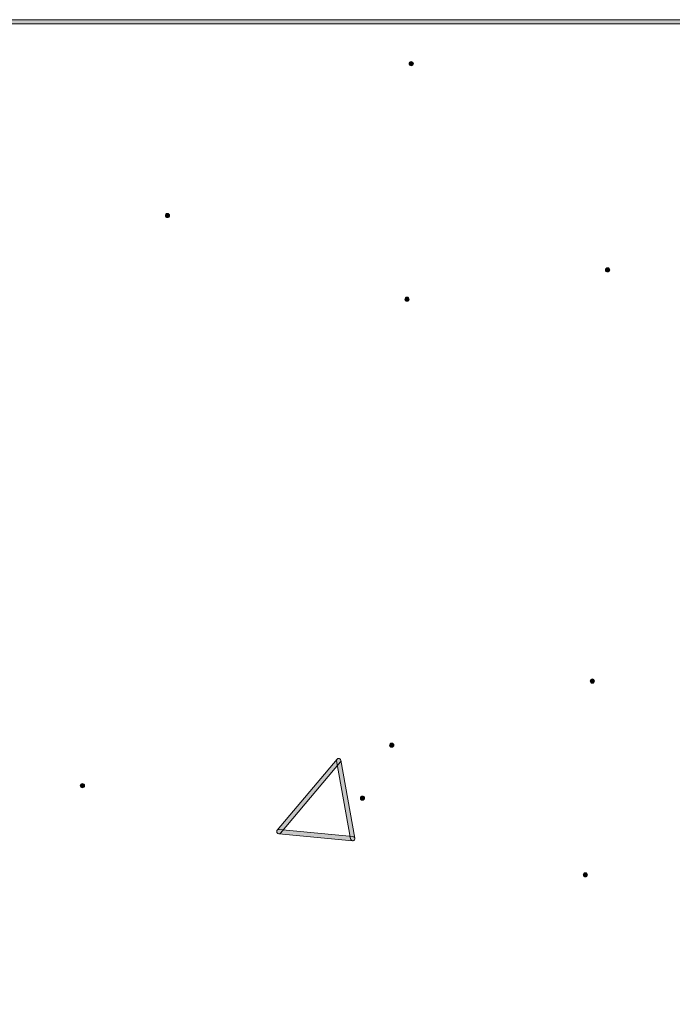
# Model space of a CAD drawing. Units: millimetres. Extents: x 80 to 230, y 59 to 151.
# Drawn here: x 109 to 122, y 81 to 101 of the extents above; entities that cross this region are included whole.
import ezdxf

# ---------------------------------------------------------------- set-up
doc = ezdxf.new("R2010")
doc.units = ezdxf.units.MM
doc.header["$MEASUREMENT"] = 0
doc.layers.add('Layer 1', color=7, linetype='Continuous')

# ---------------------------------------------------------------- blocks, each defined once
blk = doc.blocks.new('block 1136')
at = {"layer": 'Layer 1', "true_color": 0xffffff}
h = blk.add_hatch(color=7, dxfattribs=at)
h.dxf.hatch_style = 2
edge = h.paths.add_edge_path()
edge.add_spline(control_points=[(113.985, 84.135), (113.975, 84.135), (113.965, 84.138), (113.956, 84.145), (113.938, 84.161), (113.935, 84.188), (113.951, 84.207), (113.951, 84.207), (115.196, 85.684), (115.196, 85.684), (115.212, 85.703), (115.24, 85.704), (115.258, 85.689), (115.277, 85.673), (115.279, 85.646), (115.264, 85.627), (115.264, 85.627), (114.019, 84.15), (114.019, 84.15), (114.01, 84.14), (113.997, 84.135), (113.985, 84.135)], knot_values=[0, 0, 0, 0, 1, 1, 1, 2, 2, 2, 3, 3, 3, 4, 4, 4, 5, 5, 5, 6, 6, 6, 7, 7, 7, 7], degree=3, periodic=1)
at = {"layer": 'Layer 1', "lineweight": 0}
blk.add_open_spline([(113.985, 84.135), (113.975, 84.135), (113.965, 84.138), (113.956, 84.145), (113.938, 84.161), (113.935, 84.188), (113.951, 84.207), (113.951, 84.207), (115.196, 85.684), (115.196, 85.684), (115.212, 85.703), (115.24, 85.704), (115.258, 85.689), (115.277, 85.673), (115.279, 85.646), (115.264, 85.627), (115.264, 85.627), (114.019, 84.15), (114.019, 84.15), (114.01, 84.14), (113.997, 84.135), (113.985, 84.135)], degree=3, knots=[0, 0, 0, 0, 1, 1, 1, 2, 2, 2, 3, 3, 3, 4, 4, 4, 5, 5, 5, 6, 6, 6, 7, 7, 7, 7], dxfattribs=at)
blk = doc.blocks.new('block 1135')
at = {"layer": 'Layer 1'}
blk.add_blockref('block 1136', (0, 0), dxfattribs=at)
blk = doc.blocks.new('block 1154')
at = {"layer": 'Layer 1', "true_color": 0xffffff}
h = blk.add_hatch(color=7, dxfattribs=at)
h.dxf.hatch_style = 2
edge = h.paths.add_edge_path()
edge.add_spline(control_points=[(115.519, 83.99), (115.518, 83.99), (115.516, 83.99), (115.515, 83.99), (115.515, 83.99), (113.981, 84.135), (113.981, 84.135), (113.956, 84.137), (113.939, 84.159), (113.941, 84.183), (113.943, 84.207), (113.965, 84.23), (113.989, 84.223), (113.989, 84.223), (115.523, 84.078), (115.523, 84.078), (115.548, 84.076), (115.565, 84.054), (115.563, 84.03), (115.561, 84.007), (115.542, 83.99), (115.519, 83.99)], knot_values=[0, 0, 0, 0, 1, 1, 1, 2, 2, 2, 3, 3, 3, 4, 4, 4, 5, 5, 5, 6, 6, 6, 7, 7, 7, 7], degree=3, periodic=1)
at = {"layer": 'Layer 1', "lineweight": 0}
blk.add_open_spline([(115.519, 83.99), (115.518, 83.99), (115.516, 83.99), (115.515, 83.99), (115.515, 83.99), (113.981, 84.135), (113.981, 84.135), (113.956, 84.137), (113.939, 84.159), (113.941, 84.183), (113.943, 84.207), (113.965, 84.23), (113.989, 84.223), (113.989, 84.223), (115.523, 84.078), (115.523, 84.078), (115.548, 84.076), (115.565, 84.054), (115.563, 84.03), (115.561, 84.007), (115.542, 83.99), (115.519, 83.99)], degree=3, knots=[0, 0, 0, 0, 1, 1, 1, 2, 2, 2, 3, 3, 3, 4, 4, 4, 5, 5, 5, 6, 6, 6, 7, 7, 7, 7], dxfattribs=at)
blk = doc.blocks.new('block 1153')
at = {"layer": 'Layer 1'}
blk.add_blockref('block 1154', (0, 0), dxfattribs=at)
blk = doc.blocks.new('block 1170')
at = {"layer": 'Layer 1', "true_color": 0xffffff}
h = blk.add_hatch(color=7, dxfattribs=at)
h.dxf.hatch_style = 2
edge = h.paths.add_edge_path()
edge.add_spline(control_points=[(115.519, 83.99), (115.498, 83.99), (115.48, 84.005), (115.476, 84.027), (115.476, 84.027), (115.186, 85.648), (115.186, 85.648), (115.182, 85.672), (115.198, 85.695), (115.222, 85.699), (115.244, 85.703), (115.269, 85.687), (115.273, 85.663), (115.273, 85.663), (115.563, 84.042), (115.563, 84.042), (115.567, 84.018), (115.551, 83.995), (115.527, 83.991), (115.524, 83.99), (115.522, 83.99), (115.519, 83.99)], knot_values=[0, 0, 0, 0, 1, 1, 1, 2, 2, 2, 3, 3, 3, 4, 4, 4, 5, 5, 5, 6, 6, 6, 7, 7, 7, 7], degree=3, periodic=1)
at = {"layer": 'Layer 1', "lineweight": 0}
blk.add_open_spline([(115.519, 83.99), (115.498, 83.99), (115.48, 84.005), (115.476, 84.027), (115.476, 84.027), (115.186, 85.648), (115.186, 85.648), (115.182, 85.672), (115.198, 85.695), (115.222, 85.699), (115.244, 85.703), (115.269, 85.687), (115.273, 85.663), (115.273, 85.663), (115.563, 84.042), (115.563, 84.042), (115.567, 84.018), (115.551, 83.995), (115.527, 83.991), (115.524, 83.99), (115.522, 83.99), (115.519, 83.99)], degree=3, knots=[0, 0, 0, 0, 1, 1, 1, 2, 2, 2, 3, 3, 3, 4, 4, 4, 5, 5, 5, 6, 6, 6, 7, 7, 7, 7], dxfattribs=at)
blk = doc.blocks.new('block 1169')
at = {"layer": 'Layer 1'}
blk.add_blockref('block 1170', (0, 0), dxfattribs=at)
blk = doc.blocks.new('block 1270')
at = {"layer": 'Layer 1', "true_color": 0xffffff}
h = blk.add_hatch(color=7, dxfattribs=at)
h.dxf.hatch_style = 2
edge = h.paths.add_edge_path()
edge.add_spline(control_points=[(120.816, 95.804), (120.805, 95.804), (120.795, 95.807), (120.787, 95.815), (120.777, 95.822), (120.773, 95.836), (120.773, 95.846), (120.773, 95.857), (120.777, 95.867), (120.787, 95.878), (120.802, 95.896), (120.833, 95.896), (120.848, 95.878), (120.858, 95.871), (120.862, 95.86), (120.862, 95.846), (120.862, 95.836), (120.854, 95.822), (120.848, 95.815), (120.841, 95.807), (120.83, 95.804), (120.816, 95.804)], knot_values=[0, 0, 0, 0, 1, 1, 1, 2, 2, 2, 3, 3, 3, 4, 4, 4, 5, 5, 5, 6, 6, 6, 7, 7, 7, 7], degree=3, periodic=1)
at = {"layer": 'Layer 1', "lineweight": 0}
blk.add_open_spline([(120.816, 95.804), (120.805, 95.804), (120.795, 95.807), (120.787, 95.815), (120.777, 95.822), (120.773, 95.836), (120.773, 95.846), (120.773, 95.857), (120.777, 95.867), (120.787, 95.878), (120.802, 95.896), (120.833, 95.896), (120.848, 95.878), (120.858, 95.871), (120.862, 95.86), (120.862, 95.846), (120.862, 95.836), (120.854, 95.822), (120.848, 95.815), (120.841, 95.807), (120.83, 95.804), (120.816, 95.804)], degree=3, knots=[0, 0, 0, 0, 1, 1, 1, 2, 2, 2, 3, 3, 3, 4, 4, 4, 5, 5, 5, 6, 6, 6, 7, 7, 7, 7], dxfattribs=at)
blk = doc.blocks.new('block 1269')
at = {"layer": 'Layer 1'}
blk.add_blockref('block 1270', (0, 0), dxfattribs=at)
blk = doc.blocks.new('block 1274')
at = {"layer": 'Layer 1', "true_color": 0xffffff}
h = blk.add_hatch(color=7, dxfattribs=at)
h.dxf.hatch_style = 2
edge = h.paths.add_edge_path()
edge.add_spline(control_points=[(120.498, 87.26), (120.488, 87.26), (120.477, 87.267), (120.467, 87.274), (120.459, 87.284), (120.456, 87.295), (120.456, 87.306), (120.456, 87.32), (120.459, 87.33), (120.467, 87.337), (120.484, 87.355), (120.512, 87.355), (120.53, 87.337), (120.537, 87.33), (120.544, 87.316), (120.544, 87.306), (120.544, 87.295), (120.537, 87.284), (120.53, 87.274), (120.523, 87.267), (120.509, 87.26), (120.498, 87.26)], knot_values=[0, 0, 0, 0, 1, 1, 1, 2, 2, 2, 3, 3, 3, 4, 4, 4, 5, 5, 5, 6, 6, 6, 7, 7, 7, 7], degree=3, periodic=1)
at = {"layer": 'Layer 1', "lineweight": 0}
blk.add_open_spline([(120.498, 87.26), (120.488, 87.26), (120.477, 87.267), (120.467, 87.274), (120.459, 87.284), (120.456, 87.295), (120.456, 87.306), (120.456, 87.32), (120.459, 87.33), (120.467, 87.337), (120.484, 87.355), (120.512, 87.355), (120.53, 87.337), (120.537, 87.33), (120.544, 87.316), (120.544, 87.306), (120.544, 87.295), (120.537, 87.284), (120.53, 87.274), (120.523, 87.267), (120.509, 87.26), (120.498, 87.26)], degree=3, knots=[0, 0, 0, 0, 1, 1, 1, 2, 2, 2, 3, 3, 3, 4, 4, 4, 5, 5, 5, 6, 6, 6, 7, 7, 7, 7], dxfattribs=at)
blk = doc.blocks.new('block 1273')
at = {"layer": 'Layer 1'}
blk.add_blockref('block 1274', (0, 0), dxfattribs=at)
blk = doc.blocks.new('block 1314')
at = {"layer": 'Layer 1', "true_color": 0xffffff}
h = blk.add_hatch(color=7, dxfattribs=at)
h.dxf.hatch_style = 2
edge = h.paths.add_edge_path()
edge.add_spline(control_points=[(116.649, 95.194), (116.635, 95.194), (116.625, 95.197), (116.618, 95.208), (116.607, 95.215), (116.604, 95.226), (116.604, 95.239), (116.604, 95.25), (116.607, 95.261), (116.618, 95.268), (116.635, 95.285), (116.664, 95.285), (116.681, 95.268), (116.688, 95.261), (116.692, 95.25), (116.692, 95.239), (116.692, 95.226), (116.688, 95.215), (116.681, 95.208), (116.671, 95.197), (116.66, 95.194), (116.649, 95.194)], knot_values=[0, 0, 0, 0, 1, 1, 1, 2, 2, 2, 3, 3, 3, 4, 4, 4, 5, 5, 5, 6, 6, 6, 7, 7, 7, 7], degree=3, periodic=1)
at = {"layer": 'Layer 1', "lineweight": 0}
blk.add_open_spline([(116.649, 95.194), (116.635, 95.194), (116.625, 95.197), (116.618, 95.208), (116.607, 95.215), (116.604, 95.226), (116.604, 95.239), (116.604, 95.25), (116.607, 95.261), (116.618, 95.268), (116.635, 95.285), (116.664, 95.285), (116.681, 95.268), (116.688, 95.261), (116.692, 95.25), (116.692, 95.239), (116.692, 95.226), (116.688, 95.215), (116.681, 95.208), (116.671, 95.197), (116.66, 95.194), (116.649, 95.194)], degree=3, knots=[0, 0, 0, 0, 1, 1, 1, 2, 2, 2, 3, 3, 3, 4, 4, 4, 5, 5, 5, 6, 6, 6, 7, 7, 7, 7], dxfattribs=at)
blk = doc.blocks.new('block 1313')
at = {"layer": 'Layer 1'}
blk.add_blockref('block 1314', (0, 0), dxfattribs=at)
blk = doc.blocks.new('block 1326')
at = {"layer": 'Layer 1', "true_color": 0xffffff}
h = blk.add_hatch(color=7, dxfattribs=at)
h.dxf.hatch_style = 2
edge = h.paths.add_edge_path()
edge.add_spline(control_points=[(109.904, 85.09), (109.89, 85.09), (109.88, 85.094), (109.873, 85.104), (109.862, 85.111), (109.858, 85.122), (109.858, 85.132), (109.858, 85.147), (109.862, 85.157), (109.873, 85.164), (109.887, 85.182), (109.918, 85.182), (109.932, 85.164), (109.943, 85.157), (109.947, 85.147), (109.947, 85.132), (109.947, 85.122), (109.943, 85.111), (109.932, 85.104), (109.925, 85.094), (109.915, 85.09), (109.904, 85.09)], knot_values=[0, 0, 0, 0, 1, 1, 1, 2, 2, 2, 3, 3, 3, 4, 4, 4, 5, 5, 5, 6, 6, 6, 7, 7, 7, 7], degree=3, periodic=1)
at = {"layer": 'Layer 1', "lineweight": 0}
blk.add_open_spline([(109.904, 85.09), (109.89, 85.09), (109.88, 85.094), (109.873, 85.104), (109.862, 85.111), (109.858, 85.122), (109.858, 85.132), (109.858, 85.147), (109.862, 85.157), (109.873, 85.164), (109.887, 85.182), (109.918, 85.182), (109.932, 85.164), (109.943, 85.157), (109.947, 85.147), (109.947, 85.132), (109.947, 85.122), (109.943, 85.111), (109.932, 85.104), (109.925, 85.094), (109.915, 85.09), (109.904, 85.09)], degree=3, knots=[0, 0, 0, 0, 1, 1, 1, 2, 2, 2, 3, 3, 3, 4, 4, 4, 5, 5, 5, 6, 6, 6, 7, 7, 7, 7], dxfattribs=at)
blk = doc.blocks.new('block 1325')
at = {"layer": 'Layer 1'}
blk.add_blockref('block 1326', (0, 0), dxfattribs=at)
blk = doc.blocks.new('block 1328')
at = {"layer": 'Layer 1', "true_color": 0xffffff}
h = blk.add_hatch(color=7, dxfattribs=at)
h.dxf.hatch_style = 2
edge = h.paths.add_edge_path()
edge.add_spline(control_points=[(116.328, 85.93), (116.318, 85.93), (116.307, 85.933), (116.3, 85.944), (116.29, 85.951), (116.286, 85.961), (116.286, 85.972), (116.286, 85.986), (116.29, 85.997), (116.297, 86.004), (116.314, 86.021), (116.343, 86.021), (116.36, 86.004), (116.371, 85.997), (116.374, 85.986), (116.374, 85.972), (116.374, 85.961), (116.371, 85.951), (116.36, 85.944), (116.353, 85.933), (116.343, 85.93), (116.328, 85.93)], knot_values=[0, 0, 0, 0, 1, 1, 1, 2, 2, 2, 3, 3, 3, 4, 4, 4, 5, 5, 5, 6, 6, 6, 7, 7, 7, 7], degree=3, periodic=1)
at = {"layer": 'Layer 1', "lineweight": 0}
blk.add_open_spline([(116.328, 85.93), (116.318, 85.93), (116.307, 85.933), (116.3, 85.944), (116.29, 85.951), (116.286, 85.961), (116.286, 85.972), (116.286, 85.986), (116.29, 85.997), (116.297, 86.004), (116.314, 86.021), (116.343, 86.021), (116.36, 86.004), (116.371, 85.997), (116.374, 85.986), (116.374, 85.972), (116.374, 85.961), (116.371, 85.951), (116.36, 85.944), (116.353, 85.933), (116.343, 85.93), (116.328, 85.93)], degree=3, knots=[0, 0, 0, 0, 1, 1, 1, 2, 2, 2, 3, 3, 3, 4, 4, 4, 5, 5, 5, 6, 6, 6, 7, 7, 7, 7], dxfattribs=at)
blk = doc.blocks.new('block 1327')
at = {"layer": 'Layer 1'}
blk.add_blockref('block 1328', (0, 0), dxfattribs=at)
blk = doc.blocks.new('block 1376')
at = {"layer": 'Layer 1', "true_color": 0xffffff}
h = blk.add_hatch(color=7, dxfattribs=at)
h.dxf.hatch_style = 2
edge = h.paths.add_edge_path()
edge.add_spline(control_points=[(111.668, 96.933), (111.658, 96.933), (111.647, 96.936), (111.636, 96.943), (111.629, 96.95), (111.626, 96.965), (111.626, 96.975), (111.626, 96.986), (111.629, 97), (111.636, 97.007), (111.654, 97.025), (111.686, 97.021), (111.7, 97.007), (111.707, 96.996), (111.714, 96.986), (111.714, 96.975), (111.714, 96.965), (111.707, 96.954), (111.7, 96.943), (111.693, 96.936), (111.679, 96.933), (111.668, 96.933)], knot_values=[0, 0, 0, 0, 1, 1, 1, 2, 2, 2, 3, 3, 3, 4, 4, 4, 5, 5, 5, 6, 6, 6, 7, 7, 7, 7], degree=3, periodic=1)
at = {"layer": 'Layer 1', "lineweight": 0}
blk.add_open_spline([(111.668, 96.933), (111.658, 96.933), (111.647, 96.936), (111.636, 96.943), (111.629, 96.95), (111.626, 96.965), (111.626, 96.975), (111.626, 96.986), (111.629, 97), (111.636, 97.007), (111.654, 97.025), (111.686, 97.021), (111.7, 97.007), (111.707, 96.996), (111.714, 96.986), (111.714, 96.975), (111.714, 96.965), (111.707, 96.954), (111.7, 96.943), (111.693, 96.936), (111.679, 96.933), (111.668, 96.933)], degree=3, knots=[0, 0, 0, 0, 1, 1, 1, 2, 2, 2, 3, 3, 3, 4, 4, 4, 5, 5, 5, 6, 6, 6, 7, 7, 7, 7], dxfattribs=at)
blk = doc.blocks.new('block 1375')
at = {"layer": 'Layer 1'}
blk.add_blockref('block 1376', (0, 0), dxfattribs=at)
blk = doc.blocks.new('block 1386')
at = {"layer": 'Layer 1', "true_color": 0xffffff}
h = blk.add_hatch(color=7, dxfattribs=at)
h.dxf.hatch_style = 2
edge = h.paths.add_edge_path()
edge.add_spline(control_points=[(120.354, 83.238), (120.343, 83.238), (120.332, 83.241), (120.322, 83.249), (120.315, 83.259), (120.311, 83.27), (120.311, 83.28), (120.311, 83.294), (120.315, 83.305), (120.322, 83.312), (120.339, 83.33), (120.368, 83.33), (120.385, 83.312), (120.392, 83.305), (120.4, 83.294), (120.4, 83.28), (120.4, 83.27), (120.392, 83.259), (120.385, 83.249), (120.378, 83.241), (120.364, 83.238), (120.354, 83.238)], knot_values=[0, 0, 0, 0, 1, 1, 1, 2, 2, 2, 3, 3, 3, 4, 4, 4, 5, 5, 5, 6, 6, 6, 7, 7, 7, 7], degree=3, periodic=1)
at = {"layer": 'Layer 1', "lineweight": 0}
blk.add_open_spline([(120.354, 83.238), (120.343, 83.238), (120.332, 83.241), (120.322, 83.249), (120.315, 83.259), (120.311, 83.27), (120.311, 83.28), (120.311, 83.294), (120.315, 83.305), (120.322, 83.312), (120.339, 83.33), (120.368, 83.33), (120.385, 83.312), (120.392, 83.305), (120.4, 83.294), (120.4, 83.28), (120.4, 83.27), (120.392, 83.259), (120.385, 83.249), (120.378, 83.241), (120.364, 83.238), (120.354, 83.238)], degree=3, knots=[0, 0, 0, 0, 1, 1, 1, 2, 2, 2, 3, 3, 3, 4, 4, 4, 5, 5, 5, 6, 6, 6, 7, 7, 7, 7], dxfattribs=at)
blk = doc.blocks.new('block 1385')
at = {"layer": 'Layer 1'}
blk.add_blockref('block 1386', (0, 0), dxfattribs=at)
blk = doc.blocks.new('block 1414')
at = {"layer": 'Layer 1', "true_color": 0xffffff}
h = blk.add_hatch(color=7, dxfattribs=at)
h.dxf.hatch_style = 2
edge = h.paths.add_edge_path()
edge.add_spline(control_points=[(116.734, 100.087), (116.723, 100.087), (116.713, 100.09), (116.702, 100.101), (116.695, 100.108), (116.692, 100.118), (116.692, 100.132), (116.692, 100.143), (116.695, 100.154), (116.702, 100.161), (116.72, 100.178), (116.748, 100.178), (116.766, 100.161), (116.773, 100.154), (116.78, 100.143), (116.78, 100.132), (116.78, 100.118), (116.773, 100.108), (116.766, 100.101), (116.759, 100.094), (116.748, 100.087), (116.734, 100.087)], knot_values=[0, 0, 0, 0, 1, 1, 1, 2, 2, 2, 3, 3, 3, 4, 4, 4, 5, 5, 5, 6, 6, 6, 7, 7, 7, 7], degree=3, periodic=1)
at = {"layer": 'Layer 1', "lineweight": 0}
blk.add_open_spline([(116.734, 100.087), (116.723, 100.087), (116.713, 100.09), (116.702, 100.101), (116.695, 100.108), (116.692, 100.118), (116.692, 100.132), (116.692, 100.143), (116.695, 100.154), (116.702, 100.161), (116.72, 100.178), (116.748, 100.178), (116.766, 100.161), (116.773, 100.154), (116.78, 100.143), (116.78, 100.132), (116.78, 100.118), (116.773, 100.108), (116.766, 100.101), (116.759, 100.094), (116.748, 100.087), (116.734, 100.087)], degree=3, knots=[0, 0, 0, 0, 1, 1, 1, 2, 2, 2, 3, 3, 3, 4, 4, 4, 5, 5, 5, 6, 6, 6, 7, 7, 7, 7], dxfattribs=at)
blk = doc.blocks.new('block 1413')
at = {"layer": 'Layer 1'}
blk.add_blockref('block 1414', (0, 0), dxfattribs=at)
blk = doc.blocks.new('block 1426')
at = {"layer": 'Layer 1', "true_color": 0xffffff}
h = blk.add_hatch(color=7, dxfattribs=at)
h.dxf.hatch_style = 2
edge = h.paths.add_edge_path()
edge.add_spline(control_points=[(115.722, 84.829), (115.711, 84.829), (115.7, 84.836), (115.69, 84.843), (115.683, 84.85), (115.679, 84.861), (115.679, 84.875), (115.679, 84.885), (115.683, 84.896), (115.69, 84.907), (115.707, 84.921), (115.736, 84.921), (115.753, 84.907), (115.76, 84.896), (115.767, 84.885), (115.767, 84.875), (115.767, 84.861), (115.76, 84.85), (115.753, 84.843), (115.743, 84.836), (115.732, 84.829), (115.722, 84.829)], knot_values=[0, 0, 0, 0, 1, 1, 1, 2, 2, 2, 3, 3, 3, 4, 4, 4, 5, 5, 5, 6, 6, 6, 7, 7, 7, 7], degree=3, periodic=1)
at = {"layer": 'Layer 1', "lineweight": 0}
blk.add_open_spline([(115.722, 84.829), (115.711, 84.829), (115.7, 84.836), (115.69, 84.843), (115.683, 84.85), (115.679, 84.861), (115.679, 84.875), (115.679, 84.885), (115.683, 84.896), (115.69, 84.907), (115.707, 84.921), (115.736, 84.921), (115.753, 84.907), (115.76, 84.896), (115.767, 84.885), (115.767, 84.875), (115.767, 84.861), (115.76, 84.85), (115.753, 84.843), (115.743, 84.836), (115.732, 84.829), (115.722, 84.829)], degree=3, knots=[0, 0, 0, 0, 1, 1, 1, 2, 2, 2, 3, 3, 3, 4, 4, 4, 5, 5, 5, 6, 6, 6, 7, 7, 7, 7], dxfattribs=at)
blk = doc.blocks.new('block 1425')
at = {"layer": 'Layer 1'}
blk.add_blockref('block 1426', (0, 0), dxfattribs=at)
blk = doc.blocks.new('block 1440')
at = {"layer": 'Layer 1', "true_color": 0xffffff}
h = blk.add_hatch(color=7, dxfattribs=at)
h.dxf.hatch_style = 2
edge = h.paths.add_edge_path()
edge.add_spline(control_points=[(164.302, 59.237), (164.278, 59.237), (164.258, 59.256), (164.258, 59.281), (164.258, 59.281), (164.258, 100.955), (164.258, 100.955), (164.258, 100.955), (80.083, 100.955), (80.083, 100.955), (80.059, 100.955), (80.039, 100.975), (80.039, 101), (80.039, 101.024), (80.059, 101.044), (80.083, 101.044), (80.083, 101.044), (164.302, 101.044), (164.302, 101.044), (164.327, 101.044), (164.346, 101.024), (164.346, 101), (164.346, 101), (164.346, 59.281), (164.346, 59.281), (164.346, 59.256), (164.327, 59.237), (164.302, 59.237)], knot_values=[0, 0, 0, 0, 1, 1, 1, 2, 2, 2, 3, 3, 3, 4, 4, 4, 5, 5, 5, 6, 6, 6, 7, 7, 7, 8, 8, 8, 9, 9, 9, 9], degree=3, periodic=1)
at = {"layer": 'Layer 1', "lineweight": 0}
blk.add_open_spline([(164.302, 59.237), (164.278, 59.237), (164.258, 59.256), (164.258, 59.281), (164.258, 59.281), (164.258, 100.955), (164.258, 100.955), (164.258, 100.955), (80.083, 100.955), (80.083, 100.955), (80.059, 100.955), (80.039, 100.975), (80.039, 101), (80.039, 101.024), (80.059, 101.044), (80.083, 101.044), (80.083, 101.044), (164.302, 101.044), (164.302, 101.044), (164.327, 101.044), (164.346, 101.024), (164.346, 101), (164.346, 101), (164.346, 59.281), (164.346, 59.281), (164.346, 59.256), (164.327, 59.237), (164.302, 59.237)], degree=3, knots=[0, 0, 0, 0, 1, 1, 1, 2, 2, 2, 3, 3, 3, 4, 4, 4, 5, 5, 5, 6, 6, 6, 7, 7, 7, 8, 8, 8, 9, 9, 9, 9], dxfattribs=at)
blk = doc.blocks.new('block 1439')
at = {"layer": 'Layer 1'}
blk.add_blockref('block 1440', (0, 0), dxfattribs=at)

msp = doc.modelspace()

# ---------------------------------------------------------------- block references
at = {"layer": 'Layer 1'}
for name in ['block 1439', 'block 1413', 'block 1375', 'block 1269', 'block 1313', 'block 1273', 'block 1327', 'block 1135', 'block 1169', 'block 1325', 'block 1425', 'block 1153', 'block 1385']:
    msp.add_blockref(name, (0, 0), dxfattribs=at)

doc.saveas('drawing.dxf')
